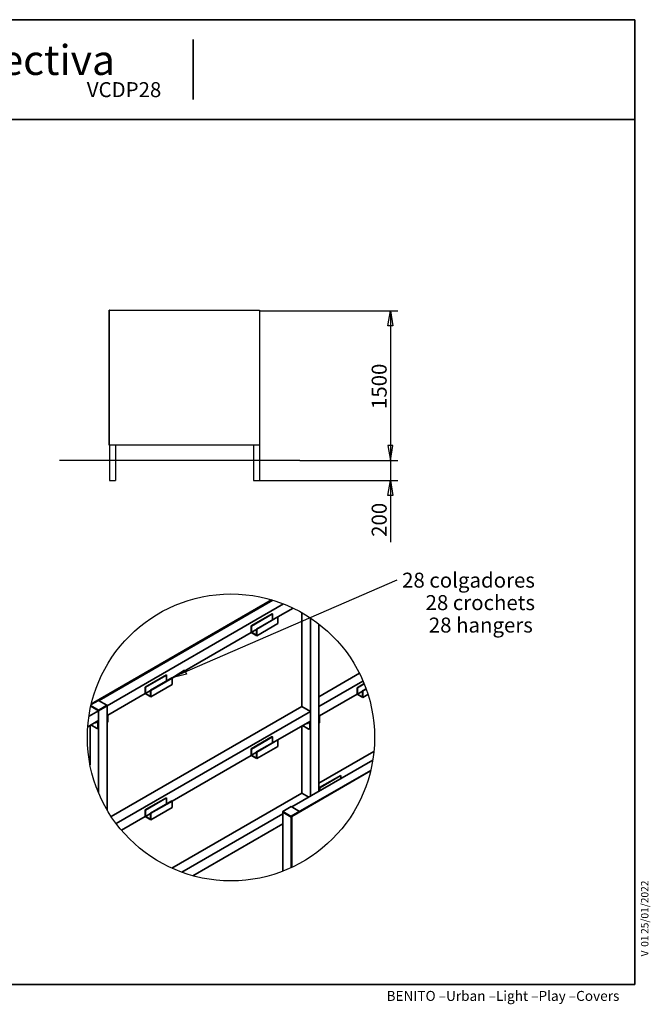
# Paper-space layout 'Hoja6' of a CAD drawing. Units: millimetres. Extents: x 11 to 291, y 5 to 202.
# Drawn here: x 165 to 291, y 5 to 202 of the extents above; entities that cross this region are included whole.
import ezdxf
from ezdxf.enums import TextEntityAlignment as Align

# ---------------------------------------------------------------- set-up
doc = ezdxf.new("R2010")
doc.units = ezdxf.units.MM
for name, color, linetype in [('Default', 7, 'Continuous'), ('DV18_0', 7, 'Continuous'), ('DV19_0', 7, 'Continuous'), ('Predeterminado', 7, 'Continuous')]:
    doc.layers.add(name, color=color, linetype=linetype)
doc.styles.add('SEACAD_Solid_Edge_ANSI', font='seans.ttf')

# ---------------------------------------------------------------- blocks, each defined once
blk = doc.blocks.new('SE28')
at = {"layer": 'DV18_0', "color": 7, "lineweight": 25}
for p, q in [((183.08, 116.72), (183.08, 143.72)), ((183.14, 143.72), (183.08, 143.72)), ((183.14, 116.72), (183.14, 143.72)), ((183.14, 143.72), (213.14, 143.72)), ((213.14, 143.72), (213.14, 116.72)), ((213.14, 143.72), (213.14, 116.72)), ((213.14, 143.72), (213.2, 143.72)), ((213.2, 143.72), (213.2, 116.72)), ((183.14, 116.72), (183.08, 116.72)), ((183.14, 116.72), (183.14, 109.63)), ((213.14, 116.72), (183.14, 116.72)), ((184.34, 116.72), (184.34, 109.63)), ((211.94, 116.72), (211.94, 109.63)), ((213.14, 116.72), (213.14, 109.63)), ((213.14, 116.72), (213.2, 116.72)), ((183.14, 109.63), (184.34, 109.63)), ((211.94, 109.63), (213.14, 109.63))]:
    blk.add_line(p, q, dxfattribs=at)
at = {"layer": 'DV18_0', "color": 7, "lineweight": 30}
blk.add_line((221.22, 113.63), (173.14, 113.63), dxfattribs=at)
blk = doc.blocks.new('SE29')
at = {"layer": 'DV19_0', "color": 7, "lineweight": 35}
for p, q in [((180.01, 65.14), (215.59, 85.69)), ((180.09, 65.09), (215.7, 85.66)), ((215.87, 85.61), (181.05, 65.5)), ((217.99, 84.87), (182.64, 64.46)), ((211.49, 80.46), (215.73, 82.91)), ((211.54, 80.43), (215.79, 82.88)), ((215.73, 82.91), (215.79, 82.88)), ((215.79, 82.88), (215.79, 81.7)), ((219.92, 84.02), (216.86, 82.26)), ((221.67, 83.11), (221.67, 64.33)), ((212.56, 79.84), (216.81, 82.29)), ((212.62, 79.81), (216.86, 82.26)), ((212.62, 78.5), (216.86, 80.95)), ((216.81, 82.29), (216.86, 82.26)), ((216.86, 82.26), (216.86, 80.95)), ((223.37, 82.06), (223.37, 46.36)), ((211.49, 79.15), (195.65, 70.01)), ((211.49, 79.15), (211.49, 80.46)), ((211.49, 80.46), (211.54, 80.43)), ((212.62, 78.5), (211.49, 79.15)), ((211.54, 80.43), (211.54, 79.19)), ((211.54, 79.19), (212.56, 79.78)), ((211.54, 79.19), (212.56, 78.6)), ((212.56, 78.6), (212.56, 79.84)), ((212.56, 79.84), (212.62, 79.81)), ((212.62, 79.81), (212.62, 78.5)), ((225.06, 80.84), (225.06, 47.34)), ((190.27, 68.21), (194.52, 70.66)), ((190.33, 68.18), (194.57, 70.63)), ((191.35, 67.59), (195.59, 70.04)), ((191.41, 67.56), (195.65, 70.01)), ((194.52, 70.66), (194.57, 70.63)), ((194.57, 70.63), (194.57, 69.45)), ((195.59, 70.04), (195.65, 70.01)), ((195.65, 70.01), (195.65, 68.7)), ((233.17, 70.97), (225.06, 66.29)), ((233.89, 69.42), (225.06, 64.33)), ((190.27, 66.91), (190.27, 68.21)), ((190.27, 68.21), (190.33, 68.18)), ((190.33, 68.18), (190.33, 66.94)), ((190.33, 66.94), (191.35, 67.53)), ((191.35, 66.35), (191.35, 67.59)), ((191.35, 67.59), (191.41, 67.56)), ((191.41, 66.25), (195.65, 68.7)), ((191.41, 67.56), (191.41, 66.25)), ((232.7, 68.08), (234.11, 68.9)), ((232.7, 66.78), (232.7, 68.08)), ((232.7, 68.08), (232.76, 68.05)), ((232.76, 68.05), (234.13, 68.84)), ((232.76, 68.05), (232.76, 66.81)), ((232.76, 66.81), (233.78, 67.4)), ((233.78, 67.46), (234.5, 67.88)), ((233.78, 66.22), (233.78, 67.46)), ((233.78, 67.46), (233.83, 67.43)), ((233.83, 67.43), (234.52, 67.82)), ((233.83, 67.43), (233.83, 66.12)), ((180.92, 65.55), (179.48, 64.72)), ((179.51, 64.86), (180.01, 65.14)), ((180.09, 65.09), (180.01, 65.14)), ((180.09, 65.09), (180.01, 65.14)), ((182.6, 64.61), (180.96, 65.55)), ((190.27, 66.91), (182.78, 62.58)), ((191.41, 66.25), (190.27, 66.91)), ((190.33, 66.94), (191.35, 66.35)), ((232.7, 66.78), (225.21, 62.45)), ((233.83, 66.12), (232.7, 66.78)), ((232.76, 66.81), (233.78, 66.22)), ((233.83, 66.12), (234.88, 66.73)), ((180.94, 63.48), (179.03, 62.37)), ((180.91, 63.51), (179.4, 64.38)), ((180.94, 63.48), (179.4, 64.37)), ((180.94, 63.48), (179.4, 64.37)), ((179.49, 64.74), (180.09, 65.09)), ((180.09, 65.09), (180.09, 65.08)), ((180.09, 65.08), (180.09, 65.09)), ((182.64, 64.46), (180.94, 63.48)), ((180.94, 60.21), (180.94, 63.48)), ((180.94, 63.48), (180.94, 47.02)), ((182.61, 64.46), (180.97, 63.51)), ((182.62, 64.47), (182.62, 64.57)), ((182.64, 64.46), (182.62, 64.47)), ((182.62, 64.47), (182.64, 64.46)), ((182.64, 61.19), (182.64, 64.46)), ((182.64, 64.46), (182.64, 43.62)), ((221.67, 64.33), (183.47, 42.27)), ((223.37, 63.35), (184.45, 40.88)), ((223.37, 63.35), (221.67, 64.33)), ((223.37, 60.08), (223.37, 63.35)), ((225.06, 61.06), (225.06, 64.33)), ((180.8, 61.44), (178.79, 60.28)), ((180.8, 60.13), (180.8, 61.44)), ((182.78, 62.58), (182.78, 61.27)), ((223.23, 61.31), (216.86, 57.63)), ((223.23, 60), (223.23, 61.31)), ((225.21, 62.45), (225.21, 61.14)), ((179.24, 60.54), (179.24, 52.61)), ((179.38, 60.62), (180.52, 59.97)), ((180.72, 59.95), (180.86, 60.03)), ((182.64, 61.06), (182.7, 61.09)), ((221.67, 60.41), (221.67, 46.97)), ((221.81, 60.49), (222.94, 59.84)), ((223.14, 59.82), (223.28, 59.9)), ((225.06, 60.93), (225.12, 60.96)), ((211.49, 55.84), (215.73, 58.29)), ((211.54, 55.8), (215.79, 58.25)), ((212.56, 55.22), (216.81, 57.66)), ((212.62, 55.18), (216.86, 57.63)), ((215.73, 58.29), (215.79, 58.25)), ((215.79, 58.25), (215.79, 57.08)), ((216.81, 57.66), (216.86, 57.63)), ((216.86, 57.63), (216.86, 56.33)), ((211.49, 54.53), (211.49, 55.84)), ((211.49, 55.84), (211.54, 55.8)), ((211.54, 55.8), (211.54, 54.56)), ((212.62, 53.88), (216.86, 56.33)), ((236.06, 55.28), (225.06, 48.93)), ((211.49, 54.53), (195.65, 45.38)), ((212.62, 53.88), (211.49, 54.53)), ((211.54, 54.56), (212.56, 55.15)), ((211.54, 54.56), (212.56, 53.97)), ((212.56, 53.97), (212.56, 55.22)), ((212.56, 55.22), (212.62, 55.18)), ((212.62, 55.18), (212.62, 53.88)), ((219.63, 44.21), (235.84, 53.57)), ((219.52, 42.33), (235.44, 51.52)), ((219.61, 42.28), (235.41, 51.41)), ((229.42, 50.51), (225.18, 48.06)), ((229.48, 50.48), (225.23, 48.03)), ((229.48, 50.48), (229.42, 50.51)), ((229.48, 49.89), (229.48, 50.48)), ((225.18, 48.06), (225.18, 47.41)), ((225.23, 48.03), (225.18, 48.06)), ((225.23, 47.44), (225.23, 48.03)), ((190.27, 43.59), (194.52, 46.04)), ((190.33, 43.56), (194.57, 46.01)), ((191.35, 42.97), (195.59, 45.42)), ((191.41, 42.94), (195.65, 45.38)), ((194.52, 46.04), (194.57, 46.01)), ((194.57, 46.01), (194.57, 44.83)), ((195.59, 45.42), (195.65, 45.38)), ((195.61, 31.93), (221.67, 46.97)), ((195.65, 45.38), (195.65, 44.08)), ((221.67, 46.97), (223.04, 46.18)), ((190.27, 42.28), (190.27, 43.59)), ((190.27, 43.59), (190.33, 43.56)), ((190.33, 43.56), (190.33, 42.31)), ((191.41, 41.63), (195.65, 44.08)), ((219.5, 44.26), (217.86, 43.31)), ((221.18, 43.31), (219.54, 44.26)), ((190.27, 42.28), (185.52, 39.54)), ((191.41, 41.63), (190.27, 42.28)), ((190.33, 42.31), (191.35, 42.9)), ((190.33, 42.31), (191.35, 41.73)), ((191.35, 41.73), (191.35, 42.97)), ((191.35, 42.97), (191.41, 42.94)), ((191.41, 42.94), (191.41, 41.63)), ((197.6, 31.11), (217.82, 42.79)), ((217.82, 43.16), (217.84, 43.17)), ((219.52, 42.18), (217.82, 43.16)), ((217.82, 43.16), (217.82, 31.31)), ((217.84, 43.28), (217.84, 43.18)), ((219.49, 42.22), (217.85, 43.16)), ((219.52, 32.03), (219.52, 42.33)), ((219.61, 42.28), (219.52, 42.33)), ((219.52, 42.18), (219.52, 32.03)), ((219.61, 32.06), (219.61, 42.28)), ((199.79, 30.41), (217.82, 40.83))]:
    blk.add_line(p, q, dxfattribs=at)
at = {"layer": 'DV19_0', "color": 7, "lineweight": 25}
for p, q in [((180.94, 65.55), (179.48, 64.71)), ((182.58, 64.6), (180.94, 65.55)), ((180.91, 63.61), (179.42, 64.47)), ((179.44, 64.53), (180.94, 63.66)), ((180.91, 63.51), (180.91, 63.61)), ((180.94, 63.66), (182.58, 64.6)), ((182.61, 64.56), (180.97, 63.61)), ((180.97, 63.61), (180.97, 63.51)), ((182.61, 64.46), (182.61, 64.56)), ((182.64, 61.19), (182.78, 61.27)), ((180.8, 60.13), (180.94, 60.21)), ((223.23, 60), (223.37, 60.08)), ((225.06, 61.06), (225.21, 61.14)), ((219.52, 44.26), (217.88, 43.31)), ((221.16, 43.31), (219.52, 44.26)), ((219.49, 42.31), (217.85, 43.26)), ((217.85, 43.26), (217.85, 43.16)), ((217.88, 43.31), (219.52, 42.36)), ((219.49, 42.22), (219.49, 42.31)), ((219.52, 42.36), (221.16, 43.31))]:
    blk.add_line(p, q, dxfattribs=at)
at = {"layer": 'DV19_0', "color": 7, "lineweight": 35}
for centre, start, end in [((180.94, 65.52), 60, 120), ((182.58, 64.57), 0, 60), ((219.52, 44.23), 60, 120), ((217.88, 43.28), 120, 180), ((221.16, 43.28), 30, 60)]:
    blk.add_arc(centre, 0.04, start, end, dxfattribs=at)
at = {"layer": 'DV19_0', "color": 7, "lineweight": 25}
for centre, major_axis, start_param, end_param in [((180.94, 65.52), (0.02, -0.0346), 2.356194, 3.141593), ((180.94, 65.52), (-0.02, -0.0346), 3.141593, 3.926991), ((180.94, 63.63), (-0.02, -0.0346), 3.926991, 5.497787), ((180.94, 63.63), (-0.04, 0), 0.785398, 2.356194), ((180.94, 63.63), (0.02, -0.0346), 0.785398, 2.356194), ((182.58, 64.57), (-0.02, -0.0346), 3.141593, 3.926991), ((182.58, 64.57), (0.02, -0.0346), 0.785398, 2.356194), ((182.58, 64.57), (-0.04, 0), 2.356194, 3.141593), ((219.52, 44.23), (0.02, -0.0346), 2.356194, 3.141593), ((219.52, 44.23), (-0.02, -0.0346), 3.141593, 3.926991), ((217.88, 43.28), (0.04, 0), 3.141593, 3.926991), ((217.88, 43.28), (-0.02, -0.0346), 3.926991, 5.497787), ((217.88, 43.28), (0.02, -0.0346), 2.356194, 3.141593), ((219.52, 42.33), (-0.02, -0.0346), 3.926991, 5.497787), ((219.52, 42.33), (-0.04, 0), 0.785398, 1.570796), ((219.52, 42.33), (0.02, -0.0346), 1.570796, 2.356194), ((221.16, 43.28), (-0.02, -0.0346), 3.141593, 3.926991), ((221.16, 43.28), (0.02, -0.0346), 1.570796, 2.356194)]:
    blk.add_ellipse(centre, major_axis=major_axis, ratio=0.57735, start_param=start_param, end_param=end_param, dxfattribs=at)
at = {"layer": 'DV19_0', "color": 7, "lineweight": 35}
for centre, major_axis, start_param, end_param in [((180.94, 63.53), (0.04, 0), 3.926991, 5.497787), ((182.58, 64.47), (-0.04, 0), 2.356194, 3.141593), ((180.52, 61.27), (0.08, -0.139), 4.712389, 5.185891), ((180.37, 61.19), (0.08, -0.139), 0, 1.570796), ((182.5, 61.44), (-0.2, 0.346), 3.141593, 3.926991), ((180.37, 61.19), (0.08, -0.139), 4.712389, 6.283185), ((180.52, 60.29), (-0.2, 0.346), 2.356194, 3.926991), ((180.66, 60.38), (-0.2, 0.346), 3.141593, 3.926991), ((222.8, 61.06), (0.08, -0.139), 4.712389, 6.283185), ((222.94, 61.14), (0.08, -0.139), 4.712389, 5.185891), ((222.8, 61.06), (0.08, -0.139), 0, 1.570796), ((222.94, 60.16), (-0.2, 0.346), 2.356194, 3.926991), ((223.08, 60.24), (-0.2, 0.346), 3.141593, 3.926991), ((224.92, 61.31), (-0.2, 0.346), 3.141593, 3.926991), ((217.88, 43.18), (0.04, 0), 3.141593, 3.926991), ((219.52, 42.23), (0.04, 0), 3.926991, 4.712389)]:
    blk.add_ellipse(centre, major_axis=major_axis, ratio=0.57735, start_param=start_param, end_param=end_param, dxfattribs=at)
blk = doc.blocks.new('GDimGGroup13')
at = {"layer": 'Default', "color": 7, "lineweight": 25}
for p, q in [((213.14, 143.63), (240.88, 143.63)), ((239.38, 143.63), (239.38, 113.63)), ((221.22, 113.63), (240.88, 113.63))]:
    blk.add_line(p, q, dxfattribs=at)
for points in [[(239.88, 140.63), (238.88, 140.63), (239.38, 143.63), (239.88, 140.63)], [(239.88, 116.63), (238.88, 116.63), (239.38, 113.63), (239.88, 116.63)]]:
    blk.add_lwpolyline(points, dxfattribs=at)
at = {"layer": 'Default', "color": 7, "lineweight": 25, "style": 'SEACAD_Solid_Edge_ANSI'}
blk.add_text('1500', height=3, rotation=90, dxfattribs=at).set_placement((235.63, 123.94), align=Align.TOP_LEFT)
blk = doc.blocks.new('GDimGGroup15')
at = {"layer": 'Default', "color": 7, "lineweight": 25}
for p, q in [((239.38, 119.63), (239.38, 97.27)), ((221.22, 113.63), (240.88, 113.63)), ((213.14, 109.63), (240.88, 109.63))]:
    blk.add_line(p, q, dxfattribs=at)
for points in [[(239.88, 116.63), (238.88, 116.63), (239.38, 113.63), (239.88, 116.63)], [(239.88, 106.63), (238.88, 106.63), (239.38, 109.63), (239.88, 106.63)]]:
    blk.add_lwpolyline(points, dxfattribs=at)
at = {"layer": 'Default', "color": 7, "lineweight": 25, "style": 'SEACAD_Solid_Edge_ANSI'}
blk.add_text('200', height=3, rotation=90, dxfattribs=at).set_placement((235.63, 98.32), align=Align.TOP_LEFT)
blk = doc.blocks.new('SEANNOT_GROUP25')
at = {"layer": 'Default', "color": 7, "lineweight": 25}
for points in [[(240.67, 89.64), (195.59, 70.04)], [(198.14, 71.7), (198.54, 70.78), (195.59, 70.04), (198.14, 71.7)]]:
    blk.add_lwpolyline(points, dxfattribs=at)
at = {"layer": 'Default', "color": 7, "lineweight": 5, "style": 'SEACAD_Solid_Edge_ANSI'}
for s, p in [('28 colgadores', (241.72, 91.14)), ('28 crochets', (246.42, 86.64)), ('28 hangers', (247.07, 82.14))]:
    blk.add_text(s, height=3, dxfattribs=at).set_placement(p, align=Align.TOP_LEFT)
blk = doc.blocks.new('SEANNOT_GROUP26')
at = {"layer": 'Predeterminado', "color": 7, "lineweight": 5, "style": 'SEACAD_Solid_Edge_ANSI'}
for s, p in [('25/01/2022', (289.55, 18.75)), ('01', (289.55, 16.17)), ('V ', (289.55, 14.25))]:
    blk.add_text(s, height=1.5, rotation=90, dxfattribs=at).set_placement(p, align=Align.TOP_LEFT)
blk = doc.blocks.new('SEANNOT_GROUP27')
at = {"layer": 'Predeterminado', "color": 7, "lineweight": 5, "style": 'SEACAD_Solid_Edge_ANSI'}
blk.add_text('Recogida selectiva', height=6, dxfattribs=at).set_placement((113.37, 196.87), align=Align.TOP_LEFT)
blk = doc.blocks.new('SEANNOT_GROUP28')
at = {"layer": 'Predeterminado', "color": 7, "lineweight": 5, "style": 'SEACAD_Solid_Edge_ANSI'}
blk.add_text('VCDP28', height=3, dxfattribs=at).set_placement((178.59, 189.43), align=Align.TOP_LEFT)

psp = doc.layouts.new('Hoja6')

# ---------------------------------------------------------------- linework, layer by layer
at = {"layer": 'Default', "color": 7, "lineweight": 25}
psp.add_circle((207.46, 58.12), 28.75, dxfattribs=at)
at = {"layer": 'Predeterminado', "color": 7, "lineweight": 35}
for p, q in [((191.29, 201.95), (11.29, 201.95)), ((288.29, 201.95), (11.29, 201.95)), ((288.29, 201.95), (288.29, 8.6)), ((199.91, 185.95), (199.91, 197.95)), ((11.29, 181.95), (288.29, 181.95)), ((11.29, 8.6), (288.29, 8.6))]:
    psp.add_line(p, q, dxfattribs=at)

# ---------------------------------------------------------------- block references
at = {"layer": 'Default'}
for name in ['SE28', 'GDimGGroup13', 'GDimGGroup15', 'SEANNOT_GROUP25', 'SE29']:
    psp.add_blockref(name, (0, 0), dxfattribs=at)
at = {"layer": 'Predeterminado'}
for name in ['SEANNOT_GROUP27', 'SEANNOT_GROUP28', 'SEANNOT_GROUP26']:
    psp.add_blockref(name, (0, 0), dxfattribs=at)

# ---------------------------------------------------------------- texts
at = {"layer": 'Predeterminado', "insert": (238.61, 7.33), "char_height": 2, "width": 54.23, "attachment_point": 1}
psp.add_mtext('{\\fSolid Edge ANSI|b0||i0||c0|p34;\\C7;\\H2.;\\W1.;BENITO –Urban –Light –Play –Covers}', dxfattribs=at)

doc.saveas('drawing.dxf')
